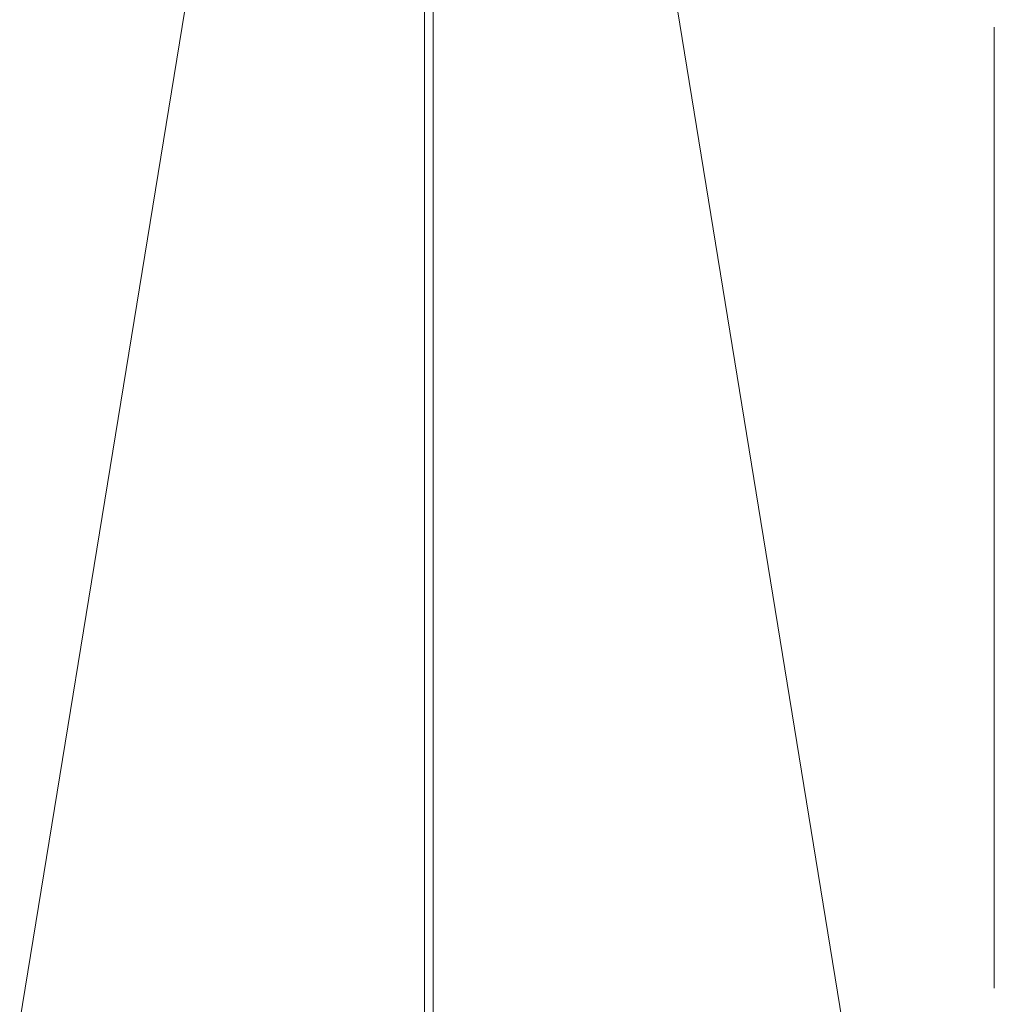
# Model space of a CAD drawing. Units: inches. Extents: x 191 to 399, y -289 to 315.
# Drawn here: x 330 to 388, y 97 to 155 of the extents above; entities that cross this region are included whole.
import ezdxf

# ---------------------------------------------------------------- set-up
doc = ezdxf.new("R2010")
doc.units = ezdxf.units.IN
doc.header["$MEASUREMENT"] = 0

# ---------------------------------------------------------------- blocks, each defined once
blk = doc.blocks.new('block 6737')
at = {"color": 250, "lineweight": 9}
blk.add_lwpolyline([(124.078, 110.451), (130.739, 151.241)], dxfattribs=at)
blk = doc.blocks.new('block 6740')
at = {"color": 250, "lineweight": 9}
blk.add_lwpolyline([(133.78, 151.257), (140.427, 110.451)], dxfattribs=at)
blk = doc.blocks.new('block 6751')
at = {"color": 250, "lineweight": 9}
blk.add_lwpolyline([(132.295, 110.451), (132.295, 151.129)], dxfattribs=at)
blk = doc.blocks.new('block 6752')
at = {"color": 250, "lineweight": 9}
blk.add_lwpolyline([(132.128, 151.129), (132.128, 110.451)], dxfattribs=at)
blk = doc.blocks.new('block 6727')
at = {"color": 250, "lineweight": 5}
for points in [[(143.454, 111.097), (143.454, 130.198)], [(143.454, 129.629), (143.454, 129.629)]]:
    blk.add_lwpolyline(points, dxfattribs=at)
for name in ['block 6737', 'block 6752', 'block 6751', 'block 6740']:
    blk.add_blockref(name, (0, 0))

msp = doc.modelspace()

# ---------------------------------------------------------------- block references
at = {"color": 250, "xscale": 2.999994000012, "yscale": 2.999994000012, "zscale": 2.999994000012}
msp.add_blockref('block 6727', (-41.912, -235.689), dxfattribs=at)

doc.saveas('drawing.dxf')
